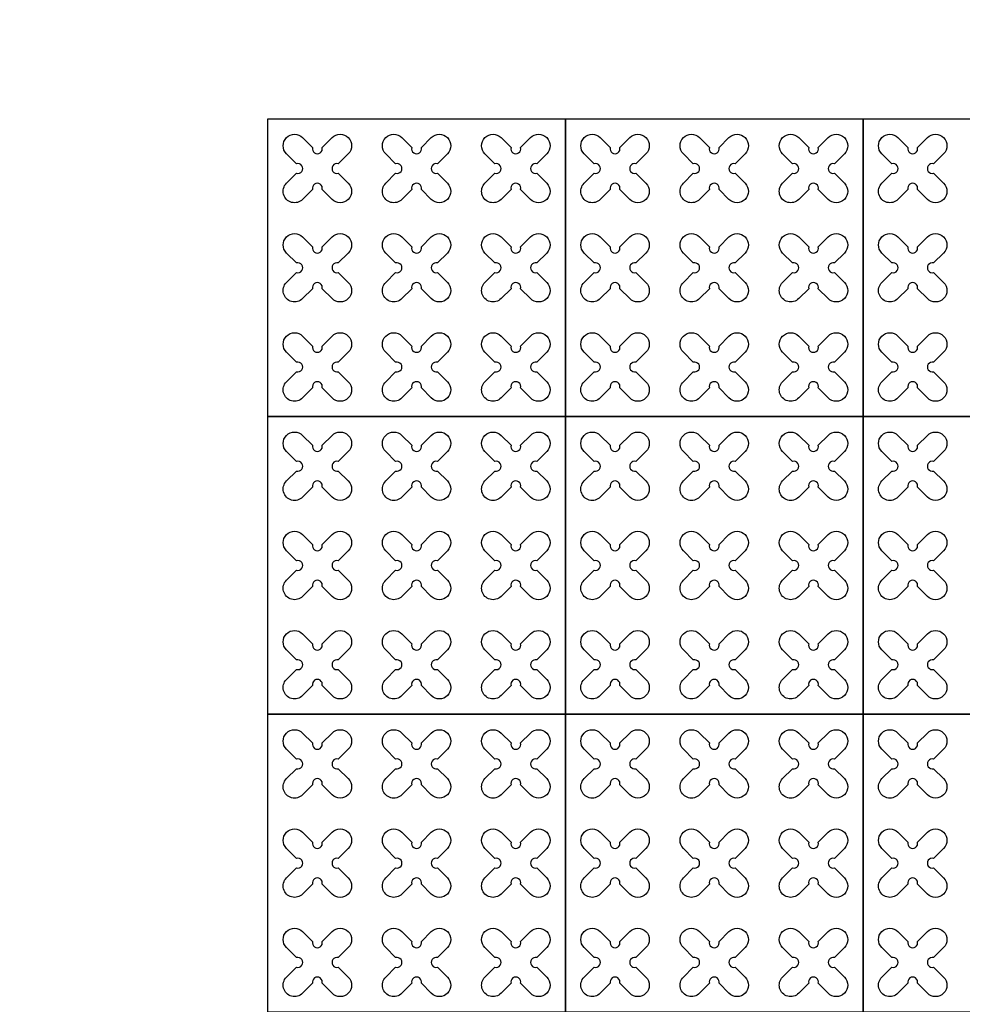
# Model space of a CAD drawing. Units: millimetres. Extents: x -4092 to 428240, y -12777 to 27302.
# Drawn here: x 391679 to 393579, y 6902 to 8887 of the extents above; entities that cross this region are included whole.
import ezdxf

# ---------------------------------------------------------------- set-up
doc = ezdxf.new("R2010")
doc.units = ezdxf.units.MM
doc.header["$MEASUREMENT"] = 0

msp = doc.modelspace()

# ---------------------------------------------------------------- linework, layer by layer
at = {"ltscale": 0.1}
for points in [[(392778.897, 8086.81), (392178.897, 8086.81), (392178.897, 8686.81), (392778.897, 8686.81)], [(393378.897, 8086.81), (392778.897, 8086.81), (392778.897, 8686.81), (393378.897, 8686.81)], [(393978.897, 8086.81), (393378.897, 8086.81), (393378.897, 8686.81), (393978.897, 8686.81)], [(392778.897, 7486.81), (392178.897, 7486.81), (392178.897, 8086.81), (392778.897, 8086.81)], [(393378.897, 7486.81), (392778.897, 7486.81), (392778.897, 8086.81), (393378.897, 8086.81)], [(393978.897, 7486.81), (393378.897, 7486.81), (393378.897, 8086.81), (393978.897, 8086.81)], [(392778.897, 6886.81), (392178.897, 6886.81), (392178.897, 7486.81), (392778.897, 7486.81)], [(393378.897, 6886.81), (392778.897, 6886.81), (392778.897, 7486.81), (393378.897, 7486.81)], [(393978.897, 6886.81), (393378.897, 6886.81), (393378.897, 7486.81), (393978.897, 7486.81)]]:
    msp.add_lwpolyline(points, close=True, dxfattribs=at)
at = {"color": 3}
for points in [[(392288.556, 8628.996), (392308.595, 8649.036, -1), (392341.122, 8616.509), (392321.083, 8596.47, 1.30322537), (392321.083, 8577.151), (392341.122, 8557.112, -1), (392308.595, 8524.585), (392288.556, 8544.624, 1.30322537), (392269.238, 8544.624), (392249.198, 8524.585, -1), (392216.672, 8557.112), (392236.711, 8577.151, 1.30322537), (392236.711, 8596.47), (392216.672, 8616.509, -1), (392249.198, 8649.036), (392269.238, 8628.996, 1.30322537)], [(392488.556, 8628.996), (392508.595, 8649.036, -1), (392541.122, 8616.509), (392521.083, 8596.47, 1.30322537), (392521.083, 8577.151), (392541.122, 8557.112, -1), (392508.595, 8524.585), (392488.556, 8544.624, 1.30322537), (392469.238, 8544.624), (392449.198, 8524.585, -1), (392416.672, 8557.112), (392436.711, 8577.151, 1.30322537), (392436.711, 8596.47), (392416.672, 8616.509, -1), (392449.198, 8649.036), (392469.238, 8628.996, 1.30322537)], [(392688.556, 8628.996), (392708.595, 8649.036, -1), (392741.122, 8616.509), (392721.083, 8596.47, 1.30322537), (392721.083, 8577.151), (392741.122, 8557.112, -1), (392708.595, 8524.585), (392688.556, 8544.624, 1.30322537), (392669.238, 8544.624), (392649.198, 8524.585, -1), (392616.672, 8557.112), (392636.711, 8577.151, 1.30322537), (392636.711, 8596.47), (392616.672, 8616.509, -1), (392649.198, 8649.036), (392669.238, 8628.996, 1.30322537)], [(392888.556, 8628.996), (392908.595, 8649.036, -1), (392941.122, 8616.509), (392921.083, 8596.47, 1.30322537), (392921.083, 8577.151), (392941.122, 8557.112, -1), (392908.595, 8524.585), (392888.556, 8544.624, 1.30322537), (392869.238, 8544.624), (392849.198, 8524.585, -1), (392816.672, 8557.112), (392836.711, 8577.151, 1.30322537), (392836.711, 8596.47), (392816.672, 8616.509, -1), (392849.198, 8649.036), (392869.238, 8628.996, 1.30322537)], [(393088.556, 8628.996), (393108.595, 8649.036, -1), (393141.122, 8616.509), (393121.083, 8596.47, 1.30322537), (393121.083, 8577.151), (393141.122, 8557.112, -1), (393108.595, 8524.585), (393088.556, 8544.624, 1.30322537), (393069.238, 8544.624), (393049.198, 8524.585, -1), (393016.672, 8557.112), (393036.711, 8577.151, 1.30322537), (393036.711, 8596.47), (393016.672, 8616.509, -1), (393049.198, 8649.036), (393069.238, 8628.996, 1.30322537)], [(393288.556, 8628.996), (393308.595, 8649.036, -1), (393341.122, 8616.509), (393321.083, 8596.47, 1.30322537), (393321.083, 8577.151), (393341.122, 8557.112, -1), (393308.595, 8524.585), (393288.556, 8544.624, 1.30322537), (393269.238, 8544.624), (393249.198, 8524.585, -1), (393216.672, 8557.112), (393236.711, 8577.151, 1.30322537), (393236.711, 8596.47), (393216.672, 8616.509, -1), (393249.198, 8649.036), (393269.238, 8628.996, 1.30322537)], [(393488.556, 8628.996), (393508.595, 8649.036, -1), (393541.122, 8616.509), (393521.083, 8596.47, 1.30322537), (393521.083, 8577.151), (393541.122, 8557.112, -1), (393508.595, 8524.585), (393488.556, 8544.624, 1.30322537), (393469.238, 8544.624), (393449.198, 8524.585, -1), (393416.672, 8557.112), (393436.711, 8577.151, 1.30322537), (393436.711, 8596.47), (393416.672, 8616.509, -1), (393449.198, 8649.036), (393469.238, 8628.996, 1.30322537)], [(392288.556, 8428.996), (392308.595, 8449.036, -1), (392341.122, 8416.509), (392321.083, 8396.47, 1.30322537), (392321.083, 8377.151), (392341.122, 8357.112, -1), (392308.595, 8324.585), (392288.556, 8344.624, 1.30322537), (392269.238, 8344.624), (392249.198, 8324.585, -1), (392216.672, 8357.112), (392236.711, 8377.151, 1.30322537), (392236.711, 8396.47), (392216.672, 8416.509, -1), (392249.198, 8449.036), (392269.238, 8428.996, 1.30322537)], [(392488.556, 8428.996), (392508.595, 8449.036, -1), (392541.122, 8416.509), (392521.083, 8396.47, 1.30322537), (392521.083, 8377.151), (392541.122, 8357.112, -1), (392508.595, 8324.585), (392488.556, 8344.624, 1.30322537), (392469.238, 8344.624), (392449.198, 8324.585, -1), (392416.672, 8357.112), (392436.711, 8377.151, 1.30322537), (392436.711, 8396.47), (392416.672, 8416.509, -1), (392449.198, 8449.036), (392469.238, 8428.996, 1.30322537)], [(392688.556, 8428.996), (392708.595, 8449.036, -1), (392741.122, 8416.509), (392721.083, 8396.47, 1.30322537), (392721.083, 8377.151), (392741.122, 8357.112, -1), (392708.595, 8324.585), (392688.556, 8344.624, 1.30322537), (392669.238, 8344.624), (392649.198, 8324.585, -1), (392616.672, 8357.112), (392636.711, 8377.151, 1.30322537), (392636.711, 8396.47), (392616.672, 8416.509, -1), (392649.198, 8449.036), (392669.238, 8428.996, 1.30322537)], [(392888.556, 8428.996), (392908.595, 8449.036, -1), (392941.122, 8416.509), (392921.083, 8396.47, 1.30322537), (392921.083, 8377.151), (392941.122, 8357.112, -1), (392908.595, 8324.585), (392888.556, 8344.624, 1.30322537), (392869.238, 8344.624), (392849.198, 8324.585, -1), (392816.672, 8357.112), (392836.711, 8377.151, 1.30322537), (392836.711, 8396.47), (392816.672, 8416.509, -1), (392849.198, 8449.036), (392869.238, 8428.996, 1.30322537)], [(393088.556, 8428.996), (393108.595, 8449.036, -1), (393141.122, 8416.509), (393121.083, 8396.47, 1.30322537), (393121.083, 8377.151), (393141.122, 8357.112, -1), (393108.595, 8324.585), (393088.556, 8344.624, 1.30322537), (393069.238, 8344.624), (393049.198, 8324.585, -1), (393016.672, 8357.112), (393036.711, 8377.151, 1.30322537), (393036.711, 8396.47), (393016.672, 8416.509, -1), (393049.198, 8449.036), (393069.238, 8428.996, 1.30322537)], [(393288.556, 8428.996), (393308.595, 8449.036, -1), (393341.122, 8416.509), (393321.083, 8396.47, 1.30322537), (393321.083, 8377.151), (393341.122, 8357.112, -1), (393308.595, 8324.585), (393288.556, 8344.624, 1.30322537), (393269.238, 8344.624), (393249.198, 8324.585, -1), (393216.672, 8357.112), (393236.711, 8377.151, 1.30322537), (393236.711, 8396.47), (393216.672, 8416.509, -1), (393249.198, 8449.036), (393269.238, 8428.996, 1.30322537)], [(393488.556, 8428.996), (393508.595, 8449.036, -1), (393541.122, 8416.509), (393521.083, 8396.47, 1.30322537), (393521.083, 8377.151), (393541.122, 8357.112, -1), (393508.595, 8324.585), (393488.556, 8344.624, 1.30322537), (393469.238, 8344.624), (393449.198, 8324.585, -1), (393416.672, 8357.112), (393436.711, 8377.151, 1.30322537), (393436.711, 8396.47), (393416.672, 8416.509, -1), (393449.198, 8449.036), (393469.238, 8428.996, 1.30322537)], [(392288.556, 8228.996), (392308.595, 8249.036, -1), (392341.122, 8216.509), (392321.083, 8196.47, 1.30322537), (392321.083, 8177.151), (392341.122, 8157.112, -1), (392308.595, 8124.585), (392288.556, 8144.624, 1.30322537), (392269.238, 8144.624), (392249.198, 8124.585, -1), (392216.672, 8157.112), (392236.711, 8177.151, 1.30322537), (392236.711, 8196.47), (392216.672, 8216.509, -1), (392249.198, 8249.036), (392269.238, 8228.996, 1.30322537)], [(392488.556, 8228.996), (392508.595, 8249.036, -1), (392541.122, 8216.509), (392521.083, 8196.47, 1.30322537), (392521.083, 8177.151), (392541.122, 8157.112, -1), (392508.595, 8124.585), (392488.556, 8144.624, 1.30322537), (392469.238, 8144.624), (392449.198, 8124.585, -1), (392416.672, 8157.112), (392436.711, 8177.151, 1.30322537), (392436.711, 8196.47), (392416.672, 8216.509, -1), (392449.198, 8249.036), (392469.238, 8228.996, 1.30322537)], [(392688.556, 8228.996), (392708.595, 8249.036, -1), (392741.122, 8216.509), (392721.083, 8196.47, 1.30322537), (392721.083, 8177.151), (392741.122, 8157.112, -1), (392708.595, 8124.585), (392688.556, 8144.624, 1.30322537), (392669.238, 8144.624), (392649.198, 8124.585, -1), (392616.672, 8157.112), (392636.711, 8177.151, 1.30322537), (392636.711, 8196.47), (392616.672, 8216.509, -1), (392649.198, 8249.036), (392669.238, 8228.996, 1.30322537)], [(392888.556, 8228.996), (392908.595, 8249.036, -1), (392941.122, 8216.509), (392921.083, 8196.47, 1.30322537), (392921.083, 8177.151), (392941.122, 8157.112, -1), (392908.595, 8124.585), (392888.556, 8144.624, 1.30322537), (392869.238, 8144.624), (392849.198, 8124.585, -1), (392816.672, 8157.112), (392836.711, 8177.151, 1.30322537), (392836.711, 8196.47), (392816.672, 8216.509, -1), (392849.198, 8249.036), (392869.238, 8228.996, 1.30322537)], [(393088.556, 8228.996), (393108.595, 8249.036, -1), (393141.122, 8216.509), (393121.083, 8196.47, 1.30322537), (393121.083, 8177.151), (393141.122, 8157.112, -1), (393108.595, 8124.585), (393088.556, 8144.624, 1.30322537), (393069.238, 8144.624), (393049.198, 8124.585, -1), (393016.672, 8157.112), (393036.711, 8177.151, 1.30322537), (393036.711, 8196.47), (393016.672, 8216.509, -1), (393049.198, 8249.036), (393069.238, 8228.996, 1.30322537)], [(393288.556, 8228.996), (393308.595, 8249.036, -1), (393341.122, 8216.509), (393321.083, 8196.47, 1.30322537), (393321.083, 8177.151), (393341.122, 8157.112, -1), (393308.595, 8124.585), (393288.556, 8144.624, 1.30322537), (393269.238, 8144.624), (393249.198, 8124.585, -1), (393216.672, 8157.112), (393236.711, 8177.151, 1.30322537), (393236.711, 8196.47), (393216.672, 8216.509, -1), (393249.198, 8249.036), (393269.238, 8228.996, 1.30322537)], [(393488.556, 8228.996), (393508.595, 8249.036, -1), (393541.122, 8216.509), (393521.083, 8196.47, 1.30322537), (393521.083, 8177.151), (393541.122, 8157.112, -1), (393508.595, 8124.585), (393488.556, 8144.624, 1.30322537), (393469.238, 8144.624), (393449.198, 8124.585, -1), (393416.672, 8157.112), (393436.711, 8177.151, 1.30322537), (393436.711, 8196.47), (393416.672, 8216.509, -1), (393449.198, 8249.036), (393469.238, 8228.996, 1.30322537)], [(392288.556, 8028.996), (392308.595, 8049.036, -1), (392341.122, 8016.509), (392321.083, 7996.47, 1.30322537), (392321.083, 7977.151), (392341.122, 7957.112, -1), (392308.595, 7924.585), (392288.556, 7944.624, 1.30322537), (392269.238, 7944.624), (392249.198, 7924.585, -1), (392216.672, 7957.112), (392236.711, 7977.151, 1.30322537), (392236.711, 7996.47), (392216.672, 8016.509, -1), (392249.198, 8049.036), (392269.238, 8028.996, 1.30322537)], [(392488.556, 8028.996), (392508.595, 8049.036, -1), (392541.122, 8016.509), (392521.083, 7996.47, 1.30322537), (392521.083, 7977.151), (392541.122, 7957.112, -1), (392508.595, 7924.585), (392488.556, 7944.624, 1.30322537), (392469.238, 7944.624), (392449.198, 7924.585, -1), (392416.672, 7957.112), (392436.711, 7977.151, 1.30322537), (392436.711, 7996.47), (392416.672, 8016.509, -1), (392449.198, 8049.036), (392469.238, 8028.996, 1.30322537)], [(392688.556, 8028.996), (392708.595, 8049.036, -1), (392741.122, 8016.509), (392721.083, 7996.47, 1.30322537), (392721.083, 7977.151), (392741.122, 7957.112, -1), (392708.595, 7924.585), (392688.556, 7944.624, 1.30322537), (392669.238, 7944.624), (392649.198, 7924.585, -1), (392616.672, 7957.112), (392636.711, 7977.151, 1.30322537), (392636.711, 7996.47), (392616.672, 8016.509, -1), (392649.198, 8049.036), (392669.238, 8028.996, 1.30322537)], [(392888.556, 8028.996), (392908.595, 8049.036, -1), (392941.122, 8016.509), (392921.083, 7996.47, 1.30322537), (392921.083, 7977.151), (392941.122, 7957.112, -1), (392908.595, 7924.585), (392888.556, 7944.624, 1.30322537), (392869.238, 7944.624), (392849.198, 7924.585, -1), (392816.672, 7957.112), (392836.711, 7977.151, 1.30322537), (392836.711, 7996.47), (392816.672, 8016.509, -1), (392849.198, 8049.036), (392869.238, 8028.996, 1.30322537)], [(393088.556, 8028.996), (393108.595, 8049.036, -1), (393141.122, 8016.509), (393121.083, 7996.47, 1.30322537), (393121.083, 7977.151), (393141.122, 7957.112, -1), (393108.595, 7924.585), (393088.556, 7944.624, 1.30322537), (393069.238, 7944.624), (393049.198, 7924.585, -1), (393016.672, 7957.112), (393036.711, 7977.151, 1.30322537), (393036.711, 7996.47), (393016.672, 8016.509, -1), (393049.198, 8049.036), (393069.238, 8028.996, 1.30322537)], [(393288.556, 8028.996), (393308.595, 8049.036, -1), (393341.122, 8016.509), (393321.083, 7996.47, 1.30322537), (393321.083, 7977.151), (393341.122, 7957.112, -1), (393308.595, 7924.585), (393288.556, 7944.624, 1.30322537), (393269.238, 7944.624), (393249.198, 7924.585, -1), (393216.672, 7957.112), (393236.711, 7977.151, 1.30322537), (393236.711, 7996.47), (393216.672, 8016.509, -1), (393249.198, 8049.036), (393269.238, 8028.996, 1.30322537)], [(393488.556, 8028.996), (393508.595, 8049.036, -1), (393541.122, 8016.509), (393521.083, 7996.47, 1.30322537), (393521.083, 7977.151), (393541.122, 7957.112, -1), (393508.595, 7924.585), (393488.556, 7944.624, 1.30322537), (393469.238, 7944.624), (393449.198, 7924.585, -1), (393416.672, 7957.112), (393436.711, 7977.151, 1.30322537), (393436.711, 7996.47), (393416.672, 8016.509, -1), (393449.198, 8049.036), (393469.238, 8028.996, 1.30322537)], [(392288.556, 7828.996), (392308.595, 7849.036, -1), (392341.122, 7816.509), (392321.083, 7796.47, 1.30322537), (392321.083, 7777.151), (392341.122, 7757.112, -1), (392308.595, 7724.585), (392288.556, 7744.624, 1.30322537), (392269.238, 7744.624), (392249.198, 7724.585, -1), (392216.672, 7757.112), (392236.711, 7777.151, 1.30322537), (392236.711, 7796.47), (392216.672, 7816.509, -1), (392249.198, 7849.036), (392269.238, 7828.996, 1.30322537)], [(392488.556, 7828.996), (392508.595, 7849.036, -1), (392541.122, 7816.509), (392521.083, 7796.47, 1.30322537), (392521.083, 7777.151), (392541.122, 7757.112, -1), (392508.595, 7724.585), (392488.556, 7744.624, 1.30322537), (392469.238, 7744.624), (392449.198, 7724.585, -1), (392416.672, 7757.112), (392436.711, 7777.151, 1.30322537), (392436.711, 7796.47), (392416.672, 7816.509, -1), (392449.198, 7849.036), (392469.238, 7828.996, 1.30322537)], [(392688.556, 7828.996), (392708.595, 7849.036, -1), (392741.122, 7816.509), (392721.083, 7796.47, 1.30322537), (392721.083, 7777.151), (392741.122, 7757.112, -1), (392708.595, 7724.585), (392688.556, 7744.624, 1.30322537), (392669.238, 7744.624), (392649.198, 7724.585, -1), (392616.672, 7757.112), (392636.711, 7777.151, 1.30322537), (392636.711, 7796.47), (392616.672, 7816.509, -1), (392649.198, 7849.036), (392669.238, 7828.996, 1.30322537)], [(392888.556, 7828.996), (392908.595, 7849.036, -1), (392941.122, 7816.509), (392921.083, 7796.47, 1.30322537), (392921.083, 7777.151), (392941.122, 7757.112, -1), (392908.595, 7724.585), (392888.556, 7744.624, 1.30322537), (392869.238, 7744.624), (392849.198, 7724.585, -1), (392816.672, 7757.112), (392836.711, 7777.151, 1.30322537), (392836.711, 7796.47), (392816.672, 7816.509, -1), (392849.198, 7849.036), (392869.238, 7828.996, 1.30322537)], [(393088.556, 7828.996), (393108.595, 7849.036, -1), (393141.122, 7816.509), (393121.083, 7796.47, 1.30322537), (393121.083, 7777.151), (393141.122, 7757.112, -1), (393108.595, 7724.585), (393088.556, 7744.624, 1.30322537), (393069.238, 7744.624), (393049.198, 7724.585, -1), (393016.672, 7757.112), (393036.711, 7777.151, 1.30322537), (393036.711, 7796.47), (393016.672, 7816.509, -1), (393049.198, 7849.036), (393069.238, 7828.996, 1.30322537)], [(393288.556, 7828.996), (393308.595, 7849.036, -1), (393341.122, 7816.509), (393321.083, 7796.47, 1.30322537), (393321.083, 7777.151), (393341.122, 7757.112, -1), (393308.595, 7724.585), (393288.556, 7744.624, 1.30322537), (393269.238, 7744.624), (393249.198, 7724.585, -1), (393216.672, 7757.112), (393236.711, 7777.151, 1.30322537), (393236.711, 7796.47), (393216.672, 7816.509, -1), (393249.198, 7849.036), (393269.238, 7828.996, 1.30322537)], [(393488.556, 7828.996), (393508.595, 7849.036, -1), (393541.122, 7816.509), (393521.083, 7796.47, 1.30322537), (393521.083, 7777.151), (393541.122, 7757.112, -1), (393508.595, 7724.585), (393488.556, 7744.624, 1.30322537), (393469.238, 7744.624), (393449.198, 7724.585, -1), (393416.672, 7757.112), (393436.711, 7777.151, 1.30322537), (393436.711, 7796.47), (393416.672, 7816.509, -1), (393449.198, 7849.036), (393469.238, 7828.996, 1.30322537)], [(392288.556, 7628.996), (392308.595, 7649.036, -1), (392341.122, 7616.509), (392321.083, 7596.47, 1.30322537), (392321.083, 7577.151), (392341.122, 7557.112, -1), (392308.595, 7524.585), (392288.556, 7544.624, 1.30322537), (392269.238, 7544.624), (392249.198, 7524.585, -1), (392216.672, 7557.112), (392236.711, 7577.151, 1.30322537), (392236.711, 7596.47), (392216.672, 7616.509, -1), (392249.198, 7649.036), (392269.238, 7628.996, 1.30322537)], [(392488.556, 7628.996), (392508.595, 7649.036, -1), (392541.122, 7616.509), (392521.083, 7596.47, 1.30322537), (392521.083, 7577.151), (392541.122, 7557.112, -1), (392508.595, 7524.585), (392488.556, 7544.624, 1.30322537), (392469.238, 7544.624), (392449.198, 7524.585, -1), (392416.672, 7557.112), (392436.711, 7577.151, 1.30322537), (392436.711, 7596.47), (392416.672, 7616.509, -1), (392449.198, 7649.036), (392469.238, 7628.996, 1.30322537)], [(392688.556, 7628.996), (392708.595, 7649.036, -1), (392741.122, 7616.509), (392721.083, 7596.47, 1.30322537), (392721.083, 7577.151), (392741.122, 7557.112, -1), (392708.595, 7524.585), (392688.556, 7544.624, 1.30322537), (392669.238, 7544.624), (392649.198, 7524.585, -1), (392616.672, 7557.112), (392636.711, 7577.151, 1.30322537), (392636.711, 7596.47), (392616.672, 7616.509, -1), (392649.198, 7649.036), (392669.238, 7628.996, 1.30322537)], [(392888.556, 7628.996), (392908.595, 7649.036, -1), (392941.122, 7616.509), (392921.083, 7596.47, 1.30322537), (392921.083, 7577.151), (392941.122, 7557.112, -1), (392908.595, 7524.585), (392888.556, 7544.624, 1.30322537), (392869.238, 7544.624), (392849.198, 7524.585, -1), (392816.672, 7557.112), (392836.711, 7577.151, 1.30322537), (392836.711, 7596.47), (392816.672, 7616.509, -1), (392849.198, 7649.036), (392869.238, 7628.996, 1.30322537)], [(393088.556, 7628.996), (393108.595, 7649.036, -1), (393141.122, 7616.509), (393121.083, 7596.47, 1.30322537), (393121.083, 7577.151), (393141.122, 7557.112, -1), (393108.595, 7524.585), (393088.556, 7544.624, 1.30322537), (393069.238, 7544.624), (393049.198, 7524.585, -1), (393016.672, 7557.112), (393036.711, 7577.151, 1.30322537), (393036.711, 7596.47), (393016.672, 7616.509, -1), (393049.198, 7649.036), (393069.238, 7628.996, 1.30322537)], [(393288.556, 7628.996), (393308.595, 7649.036, -1), (393341.122, 7616.509), (393321.083, 7596.47, 1.30322537), (393321.083, 7577.151), (393341.122, 7557.112, -1), (393308.595, 7524.585), (393288.556, 7544.624, 1.30322537), (393269.238, 7544.624), (393249.198, 7524.585, -1), (393216.672, 7557.112), (393236.711, 7577.151, 1.30322537), (393236.711, 7596.47), (393216.672, 7616.509, -1), (393249.198, 7649.036), (393269.238, 7628.996, 1.30322537)], [(393488.556, 7628.996), (393508.595, 7649.036, -1), (393541.122, 7616.509), (393521.083, 7596.47, 1.30322537), (393521.083, 7577.151), (393541.122, 7557.112, -1), (393508.595, 7524.585), (393488.556, 7544.624, 1.30322537), (393469.238, 7544.624), (393449.198, 7524.585, -1), (393416.672, 7557.112), (393436.711, 7577.151, 1.30322537), (393436.711, 7596.47), (393416.672, 7616.509, -1), (393449.198, 7649.036), (393469.238, 7628.996, 1.30322537)], [(392288.556, 7428.996), (392308.595, 7449.036, -1), (392341.122, 7416.509), (392321.083, 7396.47, 1.30322537), (392321.083, 7377.151), (392341.122, 7357.112, -1), (392308.595, 7324.585), (392288.556, 7344.624, 1.30322537), (392269.238, 7344.624), (392249.198, 7324.585, -1), (392216.672, 7357.112), (392236.711, 7377.151, 1.30322537), (392236.711, 7396.47), (392216.672, 7416.509, -1), (392249.198, 7449.036), (392269.238, 7428.996, 1.30322537)], [(392488.556, 7428.996), (392508.595, 7449.036, -1), (392541.122, 7416.509), (392521.083, 7396.47, 1.30322537), (392521.083, 7377.151), (392541.122, 7357.112, -1), (392508.595, 7324.585), (392488.556, 7344.624, 1.30322537), (392469.238, 7344.624), (392449.198, 7324.585, -1), (392416.672, 7357.112), (392436.711, 7377.151, 1.30322537), (392436.711, 7396.47), (392416.672, 7416.509, -1), (392449.198, 7449.036), (392469.238, 7428.996, 1.30322537)], [(392688.556, 7428.996), (392708.595, 7449.036, -1), (392741.122, 7416.509), (392721.083, 7396.47, 1.30322537), (392721.083, 7377.151), (392741.122, 7357.112, -1), (392708.595, 7324.585), (392688.556, 7344.624, 1.30322537), (392669.238, 7344.624), (392649.198, 7324.585, -1), (392616.672, 7357.112), (392636.711, 7377.151, 1.30322537), (392636.711, 7396.47), (392616.672, 7416.509, -1), (392649.198, 7449.036), (392669.238, 7428.996, 1.30322537)], [(392888.556, 7428.996), (392908.595, 7449.036, -1), (392941.122, 7416.509), (392921.083, 7396.47, 1.30322537), (392921.083, 7377.151), (392941.122, 7357.112, -1), (392908.595, 7324.585), (392888.556, 7344.624, 1.30322537), (392869.238, 7344.624), (392849.198, 7324.585, -1), (392816.672, 7357.112), (392836.711, 7377.151, 1.30322537), (392836.711, 7396.47), (392816.672, 7416.509, -1), (392849.198, 7449.036), (392869.238, 7428.996, 1.30322537)], [(393088.556, 7428.996), (393108.595, 7449.036, -1), (393141.122, 7416.509), (393121.083, 7396.47, 1.30322537), (393121.083, 7377.151), (393141.122, 7357.112, -1), (393108.595, 7324.585), (393088.556, 7344.624, 1.30322537), (393069.238, 7344.624), (393049.198, 7324.585, -1), (393016.672, 7357.112), (393036.711, 7377.151, 1.30322537), (393036.711, 7396.47), (393016.672, 7416.509, -1), (393049.198, 7449.036), (393069.238, 7428.996, 1.30322537)], [(393288.556, 7428.996), (393308.595, 7449.036, -1), (393341.122, 7416.509), (393321.083, 7396.47, 1.30322537), (393321.083, 7377.151), (393341.122, 7357.112, -1), (393308.595, 7324.585), (393288.556, 7344.624, 1.30322537), (393269.238, 7344.624), (393249.198, 7324.585, -1), (393216.672, 7357.112), (393236.711, 7377.151, 1.30322537), (393236.711, 7396.47), (393216.672, 7416.509, -1), (393249.198, 7449.036), (393269.238, 7428.996, 1.30322537)], [(393488.556, 7428.996), (393508.595, 7449.036, -1), (393541.122, 7416.509), (393521.083, 7396.47, 1.30322537), (393521.083, 7377.151), (393541.122, 7357.112, -1), (393508.595, 7324.585), (393488.556, 7344.624, 1.30322537), (393469.238, 7344.624), (393449.198, 7324.585, -1), (393416.672, 7357.112), (393436.711, 7377.151, 1.30322537), (393436.711, 7396.47), (393416.672, 7416.509, -1), (393449.198, 7449.036), (393469.238, 7428.996, 1.30322537)], [(392288.556, 7228.996), (392308.595, 7249.036, -1), (392341.122, 7216.509), (392321.083, 7196.47, 1.30322537), (392321.083, 7177.151), (392341.122, 7157.112, -1), (392308.595, 7124.585), (392288.556, 7144.624, 1.30322537), (392269.238, 7144.624), (392249.198, 7124.585, -1), (392216.672, 7157.112), (392236.711, 7177.151, 1.30322537), (392236.711, 7196.47), (392216.672, 7216.509, -1), (392249.198, 7249.036), (392269.238, 7228.996, 1.30322537)], [(392488.556, 7228.996), (392508.595, 7249.036, -1), (392541.122, 7216.509), (392521.083, 7196.47, 1.30322537), (392521.083, 7177.151), (392541.122, 7157.112, -1), (392508.595, 7124.585), (392488.556, 7144.624, 1.30322537), (392469.238, 7144.624), (392449.198, 7124.585, -1), (392416.672, 7157.112), (392436.711, 7177.151, 1.30322537), (392436.711, 7196.47), (392416.672, 7216.509, -1), (392449.198, 7249.036), (392469.238, 7228.996, 1.30322537)], [(392688.556, 7228.996), (392708.595, 7249.036, -1), (392741.122, 7216.509), (392721.083, 7196.47, 1.30322537), (392721.083, 7177.151), (392741.122, 7157.112, -1), (392708.595, 7124.585), (392688.556, 7144.624, 1.30322537), (392669.238, 7144.624), (392649.198, 7124.585, -1), (392616.672, 7157.112), (392636.711, 7177.151, 1.30322537), (392636.711, 7196.47), (392616.672, 7216.509, -1), (392649.198, 7249.036), (392669.238, 7228.996, 1.30322537)], [(392888.556, 7228.996), (392908.595, 7249.036, -1), (392941.122, 7216.509), (392921.083, 7196.47, 1.30322537), (392921.083, 7177.151), (392941.122, 7157.112, -1), (392908.595, 7124.585), (392888.556, 7144.624, 1.30322537), (392869.238, 7144.624), (392849.198, 7124.585, -1), (392816.672, 7157.112), (392836.711, 7177.151, 1.30322537), (392836.711, 7196.47), (392816.672, 7216.509, -1), (392849.198, 7249.036), (392869.238, 7228.996, 1.30322537)], [(393088.556, 7228.996), (393108.595, 7249.036, -1), (393141.122, 7216.509), (393121.083, 7196.47, 1.30322537), (393121.083, 7177.151), (393141.122, 7157.112, -1), (393108.595, 7124.585), (393088.556, 7144.624, 1.30322537), (393069.238, 7144.624), (393049.198, 7124.585, -1), (393016.672, 7157.112), (393036.711, 7177.151, 1.30322537), (393036.711, 7196.47), (393016.672, 7216.509, -1), (393049.198, 7249.036), (393069.238, 7228.996, 1.30322537)], [(393288.556, 7228.996), (393308.595, 7249.036, -1), (393341.122, 7216.509), (393321.083, 7196.47, 1.30322537), (393321.083, 7177.151), (393341.122, 7157.112, -1), (393308.595, 7124.585), (393288.556, 7144.624, 1.30322537), (393269.238, 7144.624), (393249.198, 7124.585, -1), (393216.672, 7157.112), (393236.711, 7177.151, 1.30322537), (393236.711, 7196.47), (393216.672, 7216.509, -1), (393249.198, 7249.036), (393269.238, 7228.996, 1.30322537)], [(393488.556, 7228.996), (393508.595, 7249.036, -1), (393541.122, 7216.509), (393521.083, 7196.47, 1.30322537), (393521.083, 7177.151), (393541.122, 7157.112, -1), (393508.595, 7124.585), (393488.556, 7144.624, 1.30322537), (393469.238, 7144.624), (393449.198, 7124.585, -1), (393416.672, 7157.112), (393436.711, 7177.151, 1.30322537), (393436.711, 7196.47), (393416.672, 7216.509, -1), (393449.198, 7249.036), (393469.238, 7228.996, 1.30322537)], [(392288.556, 7028.996), (392308.595, 7049.036, -1), (392341.122, 7016.509), (392321.083, 6996.47, 1.30322537), (392321.083, 6977.151), (392341.122, 6957.112, -1), (392308.595, 6924.585), (392288.556, 6944.624, 1.30322537), (392269.238, 6944.624), (392249.198, 6924.585, -1), (392216.672, 6957.112), (392236.711, 6977.151, 1.30322537), (392236.711, 6996.47), (392216.672, 7016.509, -1), (392249.198, 7049.036), (392269.238, 7028.996, 1.30322537)], [(392488.556, 7028.996), (392508.595, 7049.036, -1), (392541.122, 7016.509), (392521.083, 6996.47, 1.30322537), (392521.083, 6977.151), (392541.122, 6957.112, -1), (392508.595, 6924.585), (392488.556, 6944.624, 1.30322537), (392469.238, 6944.624), (392449.198, 6924.585, -1), (392416.672, 6957.112), (392436.711, 6977.151, 1.30322537), (392436.711, 6996.47), (392416.672, 7016.509, -1), (392449.198, 7049.036), (392469.238, 7028.996, 1.30322537)], [(392688.556, 7028.996), (392708.595, 7049.036, -1), (392741.122, 7016.509), (392721.083, 6996.47, 1.30322537), (392721.083, 6977.151), (392741.122, 6957.112, -1), (392708.595, 6924.585), (392688.556, 6944.624, 1.30322537), (392669.238, 6944.624), (392649.198, 6924.585, -1), (392616.672, 6957.112), (392636.711, 6977.151, 1.30322537), (392636.711, 6996.47), (392616.672, 7016.509, -1), (392649.198, 7049.036), (392669.238, 7028.996, 1.30322537)], [(392888.556, 7028.996), (392908.595, 7049.036, -1), (392941.122, 7016.509), (392921.083, 6996.47, 1.30322537), (392921.083, 6977.151), (392941.122, 6957.112, -1), (392908.595, 6924.585), (392888.556, 6944.624, 1.30322537), (392869.238, 6944.624), (392849.198, 6924.585, -1), (392816.672, 6957.112), (392836.711, 6977.151, 1.30322537), (392836.711, 6996.47), (392816.672, 7016.509, -1), (392849.198, 7049.036), (392869.238, 7028.996, 1.30322537)], [(393088.556, 7028.996), (393108.595, 7049.036, -1), (393141.122, 7016.509), (393121.083, 6996.47, 1.30322537), (393121.083, 6977.151), (393141.122, 6957.112, -1), (393108.595, 6924.585), (393088.556, 6944.624, 1.30322537), (393069.238, 6944.624), (393049.198, 6924.585, -1), (393016.672, 6957.112), (393036.711, 6977.151, 1.30322537), (393036.711, 6996.47), (393016.672, 7016.509, -1), (393049.198, 7049.036), (393069.238, 7028.996, 1.30322537)], [(393288.556, 7028.996), (393308.595, 7049.036, -1), (393341.122, 7016.509), (393321.083, 6996.47, 1.30322537), (393321.083, 6977.151), (393341.122, 6957.112, -1), (393308.595, 6924.585), (393288.556, 6944.624, 1.30322537), (393269.238, 6944.624), (393249.198, 6924.585, -1), (393216.672, 6957.112), (393236.711, 6977.151, 1.30322537), (393236.711, 6996.47), (393216.672, 7016.509, -1), (393249.198, 7049.036), (393269.238, 7028.996, 1.30322537)], [(393488.556, 7028.996), (393508.595, 7049.036, -1), (393541.122, 7016.509), (393521.083, 6996.47, 1.30322537), (393521.083, 6977.151), (393541.122, 6957.112, -1), (393508.595, 6924.585), (393488.556, 6944.624, 1.30322537), (393469.238, 6944.624), (393449.198, 6924.585, -1), (393416.672, 6957.112), (393436.711, 6977.151, 1.30322537), (393436.711, 6996.47), (393416.672, 7016.509, -1), (393449.198, 7049.036), (393469.238, 7028.996, 1.30322537)]]:
    msp.add_lwpolyline(points, format="xyb", close=True, dxfattribs=at)
at = {"ltscale": 0.1}
msp.add_circle((393678.897, 8986.81), 3900, dxfattribs=at)

doc.saveas('drawing.dxf')
